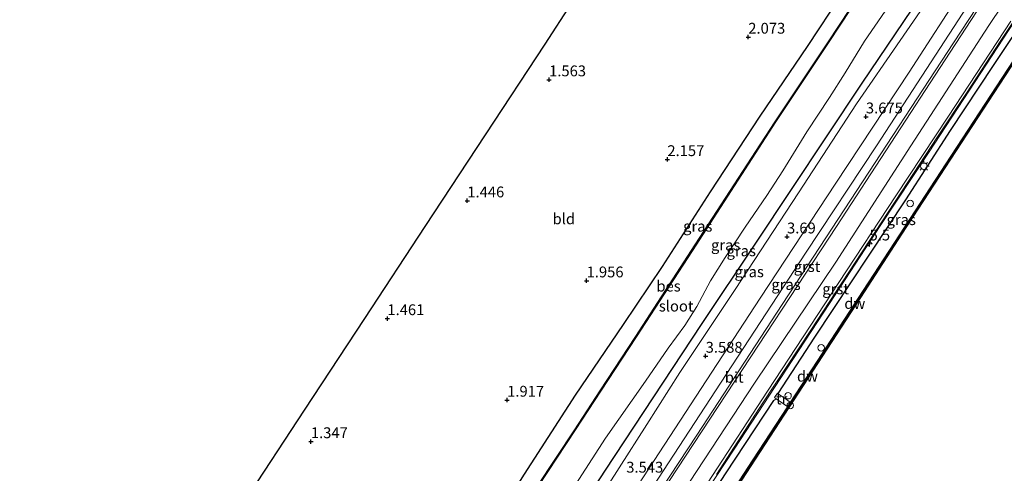
# Model space of a CAD drawing. Units: metres. Extents: x 44006 to 49457, y 362500 to 368753.
# Drawn here: x 45625 to 45852, y 363757 to 363862 of the extents above; entities that cross this region are included whole.
import ezdxf
from ezdxf.enums import TextEntityAlignment as Align

# ---------------------------------------------------------------- set-up
doc = ezdxf.new("R2010")
doc.units = ezdxf.units.M
doc.linetypes.add('IE-TERREINAFSCHEIDING', pattern=[10, 8, -2])
doc.layers.get('0').update_dxf_attribs({"lineweight": 25})
for name, color, linetype, lineweight in [('B-ME-AM-KILOMETR-S-B1', 7, 'Continuous', 18), ('B-ME-BV-GELEIDECONSTRUCTIE-GELEIDERAIL-L-B1', 213, 'BV-GELEIDERAIL', 18), ('B-ME-GW-KRUINLIJN-L-B1', 93, 'Continuous', 18), ('B-ME-IE-GRASLAND-GV-B6', 93, 'Continuous', 18), ('B-ME-IE-GRONDWERKLIJN-GROND_INGERICHT-GV-B6', 253, 'Continuous', 18), ('B-ME-IE-INRICHTINGSELEMENT-S-B1', 253, 'Continuous', 18), ('B-ME-IE-MEUBILAIR_WEGMEUBILAIR-LICHTMAST-S-B1', 8, 'Continuous', 18), ('B-ME-IE-TERREINAFSCHEIDING-RASTERHEKWERK-L-B1', 8, 'IE-TERREINAFSCHEIDING', 18), ('B-ME-OB-WATERLIJN-L-B1', 133, 'OB-WATERLIJN', 18), ('B-ME-OG-BEBOUWING-GV-B6', 173, 'Continuous', 18), ('B-ME-OG-WATER-GV-B6', 153, 'Continuous', 18), ('B-ME-VH-VERH_SOORT-BITUMEN-GV-B6', 8, 'IE-TERREINAFSCHEIDING-NATUURLIJK-HOUTWAL', 18), ('B-ME-VH-VERH_SOORT-GV-B6', 8, 'Continuous', 18), ('B-ME-VV-SCHEEPVAARTTEKENS-S-B1', 13, 'Continuous', 18)]:
    doc.layers.add(name, color=color, linetype=linetype, lineweight=lineweight)
for name, color, linetype in [('B-ME-GC-DAMWAND-GV-B6', 10, 'Continuous'), ('B-ME-GC-DAMWAND-L-B1', 10, 'Continuous'), ('B-ME-GW-HOOGTEPUNT-S-B1', 10, 'Continuous'), ('B-ME-GW-INSTEEKWATERGANG-L-B1', 10, 'Continuous'), ('B-ME-IE-TERREINAFSCHEIDING-HAAG-L-B1', 10, 'Continuous'), ('B-ME-KG-KADASTRAAL-OPNAMEDTMGRENS-L-B1', 10, 'Continuous'), ('B-ME-OB-BESCHOEIING-GV-B6', 10, 'Continuous')]:
    doc.layers.add(name, color=color, linetype=linetype)
doc.styles.add('NLCS-ISO', font='NLCS-ISO.TTF')
doc.linetypes.add('BV-GELEIDERAIL', pattern='A,10,-3,[108,NLCS.SHX,S=1,R=0,X=0,Y=0],-3', length=16)
doc.linetypes.add('IE-TERREINAFSCHEIDING-NATUURLIJK-HOUTWAL', pattern='A,7,-1.5,[67,NLCS.SHX,S=0.75,R=45,X=0,Y=0],-1.5,7,-1.5,[70,NLCS.SHX,S=0.75,R=0,X=0,Y=0],-1.5', length=20)
doc.linetypes.add('OB-WATERLIJN', pattern='A,10,[32,NLCS.SHX,S=2,R=0,X=0,Y=0],-12', length=22)

# ---------------------------------------------------------------- blocks, each defined once
blk = doc.blocks.new('hecto')
for p, q in [((0, 0.625), (-0.625, 0)), ((0, -0.625), (0, 0.625)), ((-0.625, 0), (0.625, 0)), ((0.625, 0), (0, -0.625))]:
    blk.add_line(p, q)
blk = doc.blocks.new('hoogtepunt')
for p, q in [((-0.5, 0), (0.5, 0)), ((0, 0.5), (0, -0.5))]:
    blk.add_line(p, q)
blk = doc.blocks.new('dtb')
blk.add_circle((0, 0), 0.75)
blk = doc.blocks.new('lantaarnpaal')
for p, q in [((-0.75, 0), (-1.25, 0)), ((-0.88, 0.88), (-0.53, 0.53)), ((0, 0.75), (0, 1.25)), ((0.53, 0.53), (0.88, 0.88)), ((0.75, 0), (1.25, 0)), ((-0.53, -0.53), (-0.88, -0.88)), ((0, -0.75), (0, -1.25)), ((0.53, -0.53), (0.88, -0.88))]:
    blk.add_line(p, q)
blk.add_circle((0, 0), 0.75)

msp = doc.modelspace()

# ---------------------------------------------------------------- linework, layer by layer
at = {"layer": 'B-ME-BV-GELEIDECONSTRUCTIE-GELEIDERAIL-L-B1'}
msp.add_polyline3d([(45904.457, 363942.582, 5.167), (45889.082, 363916.772, 5.218), (45884.208, 363908.824, 5.167), (45878.721, 363900.093, 5.218), (45872.98, 363890.97, 5.142), (45865.358, 363879.208, 5.016), (45853.947, 363861.709, 5.041), (45843.469, 363845.718, 5.016), (45834.006, 363831.295, 4.94), (45822.852, 363814.397, 4.915), (45812.479, 363798.508, 4.889), (45799.947, 363779.339, 4.915), (45789.193, 363762.914, 4.94), (45778.884, 363747.149, 4.94), (45761.927, 363721.212, 4.889), (45748.391, 363700.655, 4.839)], dxfattribs=at)
at = {"layer": 'B-ME-GC-DAMWAND-GV-B6'}
for points in [[(45860.475, 363862.5254, 2.2198), (45851.5699, 363848.8553, 2.2199), (45827.8289, 363812.4904, 2.2201), (45818.347, 363797.9104, 2.2202), (45794.0549, 363760.5874, 2.2204), (45784.5819, 363746.0663, 2.2205), (45767.822, 363720.4544, 2.2206), (45755.9509, 363702.1333, 2.2207), (45746.3409, 363687.5543, 2.2208), (45730.8199, 363663.7833, 2.2209), (45718.9039, 363645.4823, 2.221), (45706.4329, 363626.4203, 2.2212), (45706.172, 363626.333, 2.774), (45705.998, 363626.273, 2.784), (45718.479, 363645.396, 2.79), (45730.401, 363663.691, 2.738), (45745.906, 363687.44, 2.781), (45746.7021, 363688.6482, 2.738), (45747.3558, 363689.6403, 2.7183)], [(45747.3558, 363689.6403, 2.7183), (45755.494, 363701.991, 2.801), (45767.406, 363720.319, 2.794), (45784.156, 363745.932, 2.775), (45793.603, 363760.457, 2.791), (45801.569, 363772.6585, 2.7651), (45802.2252, 363773.6637, 2.7579), (45808.44, 363783.183, 2.784), (45817.908, 363797.778, 2.797), (45827.392, 363812.353, 2.787), (45839.275, 363830.528, 2.797), (45851.125, 363848.757, 2.784), (45856.066, 363856.3099, 2.7876), (45856.7243, 363857.3161, 2.7676), (45860.02, 363862.354, 2.798)]]:
    msp.add_polyline3d(points, dxfattribs=at)
at = {"layer": 'B-ME-GC-DAMWAND-L-B1'}
msp.add_polyline3d([(45706.172, 363626.333, 2.774), (45718.687, 363645.436, 2.769), (45730.571, 363663.745, 2.728), (45746.095, 363687.475, 2.767), (45755.704, 363702.037, 2.773), (45784.36, 363745.982, 2.788), (45793.809, 363760.515, 2.789), (45808.631, 363783.275, 2.781), (45818.106, 363797.848, 2.806), (45827.602, 363812.423, 2.783), (45839.48, 363830.592, 2.793), (45851.352, 363848.801, 2.789), (45860.22, 363862.445, 2.802), (45877.359, 363888.79, 2.796), (45886.76, 363903.5, 2.766), (45893.107, 363913.611, 2.782), (45901.59, 363927.562, 2.782), (45907.1242, 363936.9202, 2.7824)], dxfattribs=at)
at = {"layer": 'B-ME-GW-INSTEEKWATERGANG-L-B1'}
for points in [[(45690.33, 363670.861, 2.124), (45689.42, 363671.38, 2.157), (45688.448, 363672.639, 2.124), (45688.228, 363674.038, 1.764), (45688.919, 363675.426, 1.581), (45690.728, 363678.831, 1.572), (45694.327, 363684.283, 1.626), (45703.864, 363699.968, 1.767), (45707.816, 363705.408, 1.812), (45716.931, 363719.211, 1.935), (45727.236, 363735.357, 2.007), (45740.886, 363757.141, 1.926), (45752.646, 363775.383, 1.911), (45763.723, 363791.683, 1.962), (45772.664, 363805.023, 1.929), (45783.753, 363822.283, 1.851), (45795.214, 363839.723, 2.013), (45806.098, 363855.788, 1.953), (45814.055, 363867.902, 2.009), (45826.508, 363886.415, 2.07), (45841.505, 363909.173, 1.98), (45851.349, 363924.854, 2.016), (45863.358, 363945.23, 2.067), (45870.349, 363957.82, 2.093)], [(45849.509, 363893.189, 1.875), (45818.629, 363847.317, 1.884), (45794.107, 363810.449, 1.785), (45781.595, 363791.67, 1.737), (45759.446, 363758.026, 1.734), (45734.732, 363720.11, 1.74), (45706.685, 363675.978, 1.74), (45703.394, 363670.856, 1.725), (45700.929, 363667.828, 1.725), (45699.671, 363667.45, 1.755), (45696.497, 363668.31, 1.764), (45695.579, 363668.471, 1.749)]]:
    msp.add_polyline3d(points, dxfattribs=at)
at = {"layer": 'B-ME-GW-KRUINLIJN-L-B1'}
for p, q in [((45798.378, 363774.164, 3.923), (45798.928, 363774.549, 3.903)), ((45799.402, 363775.74, 3.867), (45799.598, 363775.536, 3.898))]:
    msp.add_line(p, q, dxfattribs=at)
for points in [[(45695.598, 363667.453, 2.481), (45696.587, 363667.861, 2.412), (45698.019, 363667.024, 2.574), (45699.904, 363666.674, 2.805), (45701.506, 363666.716, 3.123), (45703.146, 363667.25, 3.12), (45709.343, 363676.572, 3.108), (45716.829, 363688.363, 3.219), (45724.066, 363699.323, 3.162), (45736.584, 363718.76, 3.252), (45748.125, 363736.394, 3.321), (45756.305, 363748.573, 3.333), (45769.06, 363768.608, 3.399), (45776.707, 363780.556, 3.246), (45789.457, 363799.776, 3.228), (45804.021, 363822.05, 3.3), (45817.433, 363842.607, 3.312), (45837.56, 363871.873, 3.555), (45841.506, 363877.108, 3.657), (45846.908, 363882.44, 3.735), (45854.039, 363892.669, 3.708), (45864.321, 363908.477, 3.699), (45871.707, 363920.449, 3.657), (45886.664, 363947.074, 3.38)], [(45897.713, 363939.796, 4.289), (45884.25, 363917.068, 4.275), (45866.994, 363889.091, 4.272), (45847.966, 363860.639, 4.29), (45829.922, 363832.926, 4.266), (45812.671, 363806.051, 4.224), (45793.941, 363778.152, 4.26), (45775.677, 363750.372, 4.236), (45757.424, 363722.483, 4.206), (45738.707, 363693.98, 4.203), (45720.712, 363666.303, 4.266), (45702.989, 363638.699, 4.242), (45693.845, 363625.15, 4.065)]]:
    msp.add_polyline3d(points, dxfattribs=at)
at = {"layer": 'B-ME-IE-GRASLAND-GV-B6'}
for points in [[(45849.509, 363893.189, 1.875), (45818.629, 363847.317, 1.884), (45794.107, 363810.449, 1.785), (45781.595, 363791.67, 1.737), (45759.446, 363758.026, 1.734), (45734.732, 363720.11, 1.74)], [(45734.732, 363720.11, 1.74), (45759.446, 363758.026, 1.734), (45781.595, 363791.67, 1.737), (45794.107, 363810.449, 1.785), (45818.629, 363847.317, 1.884), (45849.509, 363893.189, 1.875)], [(45862.753, 363891.727, 4.137), (45839.816, 363856.659, 4.137), (45816.064, 363820.342, 4.165), (45800.304, 363796.254, 4.193), (45780.605, 363766.134, 4.137), (45760.022, 363734.858, 4.137), (45738.343, 363701.738, 4.163), (45722.487, 363677.553, 4.137), (45709.971, 363658.496, 4.087), (45709.433, 363658.666, 3.961), (45708.586, 363659.357, 3.809), (45723.185, 363682.097, 3.834), (45736.624, 363702.456, 3.86), (45751.714, 363725.517, 3.86), (45769.295, 363752.414, 3.86), (45784.905, 363776.393, 3.887), (45805.682, 363808.098, 3.915), (45822.002, 363832.857, 3.971), (45846.095, 363869.947, 3.943)], [(45823.828, 363876.449, -0.675), (45810.815, 363856.677, -0.675), (45798.691, 363838.449, -0.675), (45793.193, 363830.039, -0.675), (45779.423, 363808.702, -0.675), (45766.575, 363788.912, -0.675), (45758.304, 363776.325, -0.675), (45752.513, 363767.394, -0.675), (45743.863, 363754.337, -0.675)], [(45756.305, 363748.573, 3.333), (45769.06, 363768.608, 3.399), (45776.707, 363780.556, 3.246), (45789.457, 363799.776, 3.228), (45804.021, 363822.05, 3.3), (45817.433, 363842.607, 3.312), (45837.56, 363871.873, 3.555)], [(45837.56, 363871.873, 3.555), (45817.433, 363842.607, 3.312), (45804.021, 363822.05, 3.3), (45789.457, 363799.776, 3.228), (45776.707, 363780.556, 3.246), (45769.06, 363768.608, 3.399), (45756.305, 363748.573, 3.333)], [(45842.368, 363869.825, 3.78), (45829.571, 363849.912, 3.765), (45812.645, 363824.286, 3.735), (45795.232, 363797.713, 3.705), (45781.626, 363776.913, 3.726), (45764.678, 363750.988, 3.732)], [(45740.886, 363757.141, 1.926), (45752.646, 363775.383, 1.911), (45763.723, 363791.683, 1.962), (45772.664, 363805.023, 1.929), (45783.753, 363822.283, 1.851), (45795.214, 363839.723, 2.013), (45806.098, 363855.788, 1.953), (45814.055, 363867.902, 2.009)], [(45785.162, 363757.051, 4.268), (45795.849, 363773.565, 4.224), (45806.884, 363790.396, 4.159), (45817.102, 363805.978, 4.144), (45827.788, 363822.312, 4.229), (45836.086, 363834.994, 4.204), (45842.782, 363845.047, 4.17), (45850.692, 363857.159, 4.147), (45856.523, 363865.966, 4.199)], [(45751.902, 363753.553, -0.863), (45759.597, 363765.451, -0.863), (45768.778, 363778.582, -0.863), (45773.99, 363786.225, -0.863), (45777.838, 363791.44, -0.863), (45780.613, 363795.813, -0.863), (45783.784, 363801.764, -0.863), (45787.141, 363807.122, -0.863), (45791.721, 363814.156, -0.863), (45796.762, 363821.422, -0.863), (45800.432, 363827.145, -0.863), (45806.009, 363836.135, -0.863), (45811.177, 363844.047, -0.863), (45814.797, 363849.72, -0.863), (45819.303, 363857.019, -0.863), (45824.071, 363863.98, -0.863)], [(45853.283, 363857.86, 3.804), (45848.974, 363851.433, 3.77), (45839.071, 363836.411, 3.745), (45828.763, 363820.416, 3.853), (45807.817, 363788.773, 3.793), (45799.402, 363775.74, 3.867), (45799.598, 363775.536, 3.898), (45799.224, 363775.794, 3.914), (45798.52, 363774.821, 3.93), (45798.928, 363774.549, 3.903), (45798.378, 363774.164, 3.923), (45787.365, 363757.419, 3.847), (45778.126, 363743.31, 3.834)], [(45853.345, 363858.047, 3.905), (45855.081, 363856.949, 3.043), (45856.066, 363856.3099, 2.7876), (45851.125, 363848.757, 2.784), (45839.275, 363830.528, 2.797), (45827.392, 363812.353, 2.787), (45817.908, 363797.778, 2.797), (45808.44, 363783.183, 2.784), (45802.2252, 363773.6637, 2.7579), (45801.254, 363774.356, 3.022), (45799.598, 363775.536, 3.898), (45799.402, 363775.74, 3.867), (45807.817, 363788.773, 3.793), (45828.763, 363820.416, 3.853), (45839.071, 363836.411, 3.745), (45848.974, 363851.433, 3.77), (45853.283, 363857.86, 3.804), (45853.345, 363858.047, 3.905)], [(45747.3558, 363689.6403, 2.7183), (45746.354, 363690.32, 2.995), (45744.684, 363691.354, 3.855), (45744.244, 363691.599, 3.87), (45744.514, 363691.85, 3.837), (45756.828, 363710.709, 3.93), (45767.054, 363726.45, 3.788), (45778.126, 363743.31, 3.834), (45787.365, 363757.419, 3.847), (45798.378, 363774.164, 3.923), (45798.928, 363774.549, 3.903), (45800.58, 363773.355, 3.026), (45801.569, 363772.6585, 2.7651), (45793.603, 363760.457, 2.791), (45784.156, 363745.932, 2.775), (45767.406, 363720.319, 2.794), (45755.494, 363701.991, 2.801), (45747.3558, 363689.6403, 2.7183)]]:
    msp.add_polyline3d(points, dxfattribs=at)
at = {"layer": 'B-ME-IE-GRONDWERKLIJN-GROND_INGERICHT-GV-B6'}
for points in [[(45717.9993, 363814.2433, 1.1728), (45731.9201, 363835.4274, 1.1115), (45745.649, 363856.3203, 1.1335), (45757.8276, 363875.1922, 1.158)], [(45814.055, 363867.902, 2.009), (45806.098, 363855.788, 1.953), (45795.214, 363839.723, 2.013), (45783.753, 363822.283, 1.851), (45772.664, 363805.023, 1.929), (45763.723, 363791.683, 1.962), (45752.646, 363775.383, 1.911), (45740.886, 363757.141, 1.926), (45725.307, 363733.951, 2.001), (45706.909, 363705.609, 1.872), (45690.688, 363680.642, 1.602), (45685.596, 363672.943, 1.725), (45681.071, 363665.57, 1.605), (45667.032, 363643.252, 1.535), (45624.5053, 363671.9628, 1.3672), (45634.4763, 363687.1374, 1.3619), (45648.3975, 363708.3212, 1.3441), (45662.3172, 363729.5063, 1.3263), (45676.2386, 363750.6904, 1.3086), (45690.1583, 363771.8743, 1.2954), (45704.079, 363793.0583, 1.2341), (45717.9993, 363814.2433, 1.1728)]]:
    msp.add_polyline3d(points, dxfattribs=at)
at = {"layer": 'B-ME-IE-TERREINAFSCHEIDING-HAAG-L-B1'}
for points in [[(45799.402, 363775.74, 3.867), (45807.817, 363788.773, 3.793), (45828.763, 363820.416, 3.853), (45839.071, 363836.411, 3.745), (45848.974, 363851.433, 3.77), (45853.283, 363857.86, 3.804)], [(45744.514, 363691.85, 3.837), (45756.828, 363710.709, 3.93), (45767.054, 363726.45, 3.788), (45778.126, 363743.31, 3.834), (45787.365, 363757.419, 3.847), (45798.378, 363774.164, 3.923)]]:
    msp.add_polyline3d(points, dxfattribs=at)
at = {"layer": 'B-ME-IE-TERREINAFSCHEIDING-RASTERHEKWERK-L-B1'}
msp.add_line((45801.643, 363772.702, 2.809), (45802.233, 363773.571, 2.816), dxfattribs=at)
at = {"layer": 'B-ME-KG-KADASTRAAL-OPNAMEDTMGRENS-L-B1'}
msp.add_polyline3d([(45624.5053, 363671.9628, 1.3672), (45634.4763, 363687.1374, 1.3619), (45648.3975, 363708.3212, 1.3441), (45662.3172, 363729.5063, 1.3263), (45676.2386, 363750.6904, 1.3086), (45690.1583, 363771.8743, 1.2954), (45704.079, 363793.0583, 1.2341), (45717.9993, 363814.2433, 1.1728), (45731.9201, 363835.4274, 1.1115), (45745.649, 363856.3203, 1.1335), (45757.8276, 363875.1922, 1.158), (45770.1944, 363894.3563, 1.1829), (45782.2509, 363913.0394, 1.2075), (45793.8948, 363931.6341, 1.3532), (45805.8428, 363950.7147, 1.5369), (45817.7909, 363969.796, 1.7205), (45827.8301, 363985.8277, 1.8445)], dxfattribs=at)
at = {"layer": 'B-ME-OB-BESCHOEIING-GV-B6'}
for points in [[(45743.863, 363754.337, -0.675), (45752.513, 363767.394, -0.675), (45758.304, 363776.325, -0.675), (45766.575, 363788.912, -0.675), (45779.423, 363808.702, -0.675), (45793.193, 363830.039, -0.675), (45798.691, 363838.449, -0.675), (45810.815, 363856.677, -0.675), (45823.828, 363876.449, -0.675)], [(45823.912, 363876.394, -0.863), (45810.898, 363856.622, -0.863), (45798.774, 363838.394, -0.863), (45793.277, 363829.985, -0.863), (45779.507, 363808.648, -0.863), (45766.659, 363788.857, -0.863), (45758.388, 363776.27, -0.863), (45752.597, 363767.339, -0.863), (45743.946, 363754.282, -0.863)]]:
    msp.add_polyline3d(points, dxfattribs=at)
at = {"layer": 'B-ME-OB-WATERLIJN-L-B1'}
msp.add_polyline3d([(45706.4329, 363626.4203, 2.2212), (45718.9039, 363645.4823, 2.221), (45730.8199, 363663.7833, 2.2209), (45746.3409, 363687.5543, 2.2208), (45755.9509, 363702.1333, 2.2207), (45767.822, 363720.4544, 2.2206), (45784.5819, 363746.0663, 2.2205), (45794.0549, 363760.5874, 2.2204), (45818.347, 363797.9104, 2.2202), (45827.8289, 363812.4904, 2.2201), (45851.5699, 363848.8553, 2.2199), (45860.475, 363862.5254, 2.2198), (45877.597, 363888.8634, 2.2196), (45887.0001, 363903.5596, 2.2195), (45893.3223, 363913.6849, 2.2195), (45901.8304, 363927.6391, 2.2194), (45907.3715, 363937.0093, 2.2194)], dxfattribs=at)
at = {"layer": 'B-ME-OG-BEBOUWING-GV-B6'}
msp.add_polyline3d([(45799.598, 363775.536, 3.898), (45801.254, 363774.356, 3.022), (45802.2252, 363773.6637, 2.7579), (45801.569, 363772.6585, 2.7651), (45800.58, 363773.355, 3.026), (45798.928, 363774.549, 3.903), (45798.52, 363774.821, 3.93), (45799.224, 363775.794, 3.914), (45799.598, 363775.536, 3.898)], dxfattribs=at)
at = {"layer": 'B-ME-OG-WATER-GV-B6'}
for points in [[(45766.659, 363788.857, -0.863), (45779.507, 363808.648, -0.863), (45793.277, 363829.985, -0.863), (45798.774, 363838.394, -0.863), (45810.898, 363856.622, -0.863), (45823.912, 363876.394, -0.863)], [(45824.071, 363863.98, -0.863), (45819.303, 363857.019, -0.863), (45814.797, 363849.72, -0.863), (45811.177, 363844.047, -0.863), (45806.009, 363836.135, -0.863), (45800.432, 363827.145, -0.863), (45796.762, 363821.422, -0.863), (45791.721, 363814.156, -0.863), (45787.141, 363807.122, -0.863), (45783.784, 363801.764, -0.863), (45780.613, 363795.813, -0.863), (45777.838, 363791.44, -0.863), (45773.99, 363786.225, -0.863), (45768.778, 363778.582, -0.863), (45759.597, 363765.451, -0.863), (45751.902, 363753.553, -0.863)], [(45706.4329, 363626.4203, 2.2212), (45718.9039, 363645.4823, 2.221), (45730.8199, 363663.7833, 2.2209), (45746.3409, 363687.5543, 2.2208), (45755.9509, 363702.1333, 2.2207), (45767.822, 363720.4544, 2.2206), (45784.5819, 363746.0663, 2.2205), (45794.0549, 363760.5874, 2.2204), (45818.347, 363797.9104, 2.2202), (45827.8289, 363812.4904, 2.2201), (45851.5699, 363848.8553, 2.2199), (45860.475, 363862.5254, 2.2198)], [(45743.946, 363754.282, -0.863), (45752.597, 363767.339, -0.863), (45758.388, 363776.27, -0.863), (45766.659, 363788.857, -0.863)]]:
    msp.add_polyline3d(points, dxfattribs=at)
at = {"layer": 'B-ME-VH-VERH_SOORT-BITUMEN-GV-B6'}
for points in [[(45846.095, 363869.947, 3.943), (45822.002, 363832.857, 3.971), (45805.682, 363808.098, 3.915), (45784.905, 363776.393, 3.887), (45769.295, 363752.414, 3.86), (45751.714, 363725.517, 3.86), (45736.624, 363702.456, 3.86), (45723.185, 363682.097, 3.834), (45708.586, 363659.357, 3.809), (45709.433, 363658.666, 3.961), (45709.971, 363658.496, 4.087), (45710.447, 363658.201, 4.188), (45721.094, 363674.407, 4.112), (45738.923, 363701.547, 4.163), (45751.01, 363720.114, 4.135), (45772.363, 363752.776, 4.163), (45794.836, 363786.929, 4.218), (45812.788, 363814.308, 4.19), (45837.846, 363852.713, 4.135), (45861.813, 363889.551, 4.218)], [(45764.678, 363750.988, 3.732), (45781.626, 363776.913, 3.726), (45795.232, 363797.713, 3.705), (45812.645, 363824.286, 3.735), (45829.571, 363849.912, 3.765), (45842.368, 363869.825, 3.78)], [(45852.99, 363861.654, 4.341), (45838.619, 363839.768, 4.287), (45826.508, 363821.378, 4.281), (45813.369, 363801.381, 4.269), (45796.936, 363776.312, 4.251), (45783.112, 363755.091, 4.239)]]:
    msp.add_polyline3d(points, dxfattribs=at)
at = {"layer": 'B-ME-VH-VERH_SOORT-GV-B6'}
for points in [[(45894.367, 363941.969, 4.107), (45881.491, 363920.415, 4.246), (45866.903, 363897.211, 4.274), (45861.813, 363889.551, 4.218), (45837.846, 363852.713, 4.135), (45812.788, 363814.308, 4.19), (45794.836, 363786.929, 4.218), (45772.363, 363752.776, 4.163), (45751.01, 363720.114, 4.135), (45738.923, 363701.547, 4.163), (45721.094, 363674.407, 4.112), (45710.447, 363658.201, 4.188), (45709.971, 363658.496, 4.087), (45722.487, 363677.553, 4.137), (45738.343, 363701.738, 4.163), (45760.022, 363734.858, 4.137), (45780.605, 363766.134, 4.137), (45800.304, 363796.254, 4.193), (45816.064, 363820.342, 4.165), (45839.816, 363856.659, 4.137), (45862.753, 363891.727, 4.137), (45882.257, 363922.695, 4.193), (45893.784, 363942.298, 4.11), (45894.367, 363941.969, 4.107)], [(45856.523, 363865.966, 4.199), (45850.692, 363857.159, 4.147), (45842.782, 363845.047, 4.17), (45836.086, 363834.994, 4.204), (45827.788, 363822.312, 4.229), (45817.102, 363805.978, 4.144), (45806.884, 363790.396, 4.159), (45795.849, 363773.565, 4.224), (45785.162, 363757.051, 4.268)], [(45783.112, 363755.091, 4.239), (45796.936, 363776.312, 4.251), (45813.369, 363801.381, 4.269), (45826.508, 363821.378, 4.281), (45838.619, 363839.768, 4.287), (45852.99, 363861.654, 4.341)]]:
    msp.add_polyline3d(points, dxfattribs=at)

# ---------------------------------------------------------------- block references
at = {"layer": 'B-ME-AM-KILOMETR-S-B1', "rotation": 90}
msp.add_blockref('hecto', (45820.437, 363810.276, 4.131), dxfattribs=at)
at = {"layer": 'B-ME-GW-HOOGTEPUNT-S-B1', "rotation": 90}
for p in [(45792.472, 363857.992, 2.073), (45792.472, 363857.992, 2.073), (45746.556, 363848.151, 1.563), (45746.556, 363848.151, 1.563), (45819.592, 363839.598, 3.675), (45819.592, 363839.598, 3.675), (45773.822, 363829.742, 2.157), (45773.822, 363829.742, 2.157), (45727.693, 363820.217, 1.446), (45727.693, 363820.217, 1.446), (45801.408, 363811.898, 3.69), (45801.408, 363811.898, 3.69), (45755.201, 363801.762, 1.956), (45755.201, 363801.762, 1.956), (45709.275, 363793.043, 1.461), (45709.275, 363793.043, 1.461), (45782.648, 363784.373, 3.588), (45782.648, 363784.373, 3.588), (45736.885, 363774.232, 1.917), (45736.885, 363774.232, 1.917), (45691.637, 363764.657, 1.347), (45691.637, 363764.657, 1.347)]:
    msp.add_blockref('hoogtepunt', p, dxfattribs=at)
at = {"layer": 'B-ME-IE-INRICHTINGSELEMENT-S-B1', "rotation": 90}
for p in [(45801.646, 363775.234, 3.133), (45802.164, 363772.987, 2.622)]:
    msp.add_blockref('dtb', p, dxfattribs=at)
at = {"layer": 'B-ME-IE-MEUBILAIR_WEGMEUBILAIR-LICHTMAST-S-B1', "rotation": 90}
msp.add_blockref('lantaarnpaal', (45832.9481, 363828.17, 4.3192), dxfattribs=at)
at = {"layer": 'B-ME-VV-SCHEEPVAARTTEKENS-S-B1', "rotation": 90}
for p in [(45829.8, 363819.588, 3.75), (45809.278, 363786.282, 3.165)]:
    msp.add_blockref('dtb', p, dxfattribs=at)

# ---------------------------------------------------------------- texts
at = {"layer": 'B-ME-AM-KILOMETR-S-B1', "ltscale": 0.2, "style": 'NLCS-ISO'}
msp.add_text('5.5', height=2.5, dxfattribs=at).set_placement((45820.437, 363810.276, 4.131), align=Align.BOTTOM_LEFT)
at = {"layer": 'B-ME-GC-DAMWAND-GV-B6', "ltscale": 0.2, "style": 'NLCS-ISO'}
msp.add_text('dw', height=2.5, dxfattribs=at).set_placement((45806.1292, 363779.7265), align=Align.MIDDLE_CENTER)
at = {"layer": 'B-ME-GC-DAMWAND-L-B1', "ltscale": 0.2, "style": 'NLCS-ISO'}
msp.add_text('dw', height=2.5, dxfattribs=at).set_placement((45817.0405, 363796.5161), align=Align.MIDDLE_CENTER)
at = {"layer": 'B-ME-GW-HOOGTEPUNT-S-B1', "ltscale": 0.2, "style": 'NLCS-ISO'}
for s, p in [('2.073', (45792.472, 363857.992, 2.073)), ('2.073', (45792.472, 363857.992, 2.073)), ('1.563', (45746.556, 363848.151, 1.563)), ('1.563', (45746.556, 363848.151, 1.563)), ('3.675', (45819.592, 363839.598, 3.675)), ('3.675', (45819.592, 363839.598, 3.675)), ('2.157', (45773.822, 363829.742, 2.157)), ('2.157', (45773.822, 363829.742, 2.157)), ('1.446', (45727.693, 363820.217, 1.446)), ('1.446', (45727.693, 363820.217, 1.446)), ('3.69', (45801.408, 363811.898, 3.69)), ('3.69', (45801.408, 363811.898, 3.69)), ('1.956', (45755.201, 363801.762, 1.956)), ('1.956', (45755.201, 363801.762, 1.956)), ('1.461', (45709.275, 363793.043, 1.461)), ('1.461', (45709.275, 363793.043, 1.461)), ('3.588', (45782.648, 363784.373, 3.588)), ('3.588', (45782.648, 363784.373, 3.588)), ('1.917', (45736.885, 363774.232, 1.917)), ('1.917', (45736.885, 363774.232, 1.917)), ('1.347', (45691.637, 363764.657, 1.347)), ('1.347', (45691.637, 363764.657, 1.347)), ('3.543', (45764.344, 363756.707, 3.543)), ('3.543', (45764.344, 363756.707, 3.543))]:
    msp.add_text(s, height=2.5, dxfattribs=at).set_placement(p, align=Align.BOTTOM_LEFT)
at = {"layer": 'B-ME-IE-GRASLAND-GV-B6', "ltscale": 0.2, "style": 'NLCS-ISO'}
for p in [(45827.734, 363815.8553), (45780.832, 363814.3405), (45787.2675, 363810.0045), (45790.854, 363808.67), (45792.6885, 363803.836), (45801.185, 363800.897)]:
    msp.add_text('gras', height=2.5, dxfattribs=at).set_placement(p, align=Align.MIDDLE_CENTER)
at = {"layer": 'B-ME-IE-GRONDWERKLIJN-GROND_INGERICHT-GV-B6', "ltscale": 0.2, "style": 'NLCS-ISO'}
msp.add_text('bld', height=2.5, dxfattribs=at).set_placement((45749.9482, 363816.0468), align=Align.MIDDLE_CENTER)
at = {"layer": 'B-ME-OB-BESCHOEIING-GV-B6', "ltscale": 0.2, "style": 'NLCS-ISO'}
msp.add_text('bes', height=2.5, dxfattribs=at).set_placement((45774.0959, 363800.5297), align=Align.MIDDLE_CENTER)
at = {"layer": 'B-ME-OG-BEBOUWING-GV-B6', "ltscale": 0.2, "style": 'NLCS-ISO'}
msp.add_text('tr', height=2.5, dxfattribs=at).set_placement((45800.1662, 363774.4744), align=Align.MIDDLE_CENTER)
at = {"layer": 'B-ME-OG-WATER-GV-B6', "ltscale": 0.2, "style": 'NLCS-ISO'}
msp.add_text('sloot', height=2.5, dxfattribs=at).set_placement((45775.8481, 363795.9157), align=Align.MIDDLE_CENTER)
at = {"layer": 'B-ME-VH-VERH_SOORT-BITUMEN-GV-B6', "ltscale": 0.2, "style": 'NLCS-ISO'}
msp.add_text('bit', height=2.5, dxfattribs=at).set_placement((45789.2253, 363779.4899), align=Align.MIDDLE_CENTER)
at = {"layer": 'B-ME-VH-VERH_SOORT-GV-B6', "ltscale": 0.2, "style": 'NLCS-ISO'}
for p in [(45806.0272, 363805.036), (45812.6058, 363799.8902)]:
    msp.add_text('grst', height=2.5, dxfattribs=at).set_placement(p, align=Align.MIDDLE_CENTER)

doc.saveas('drawing.dxf')
